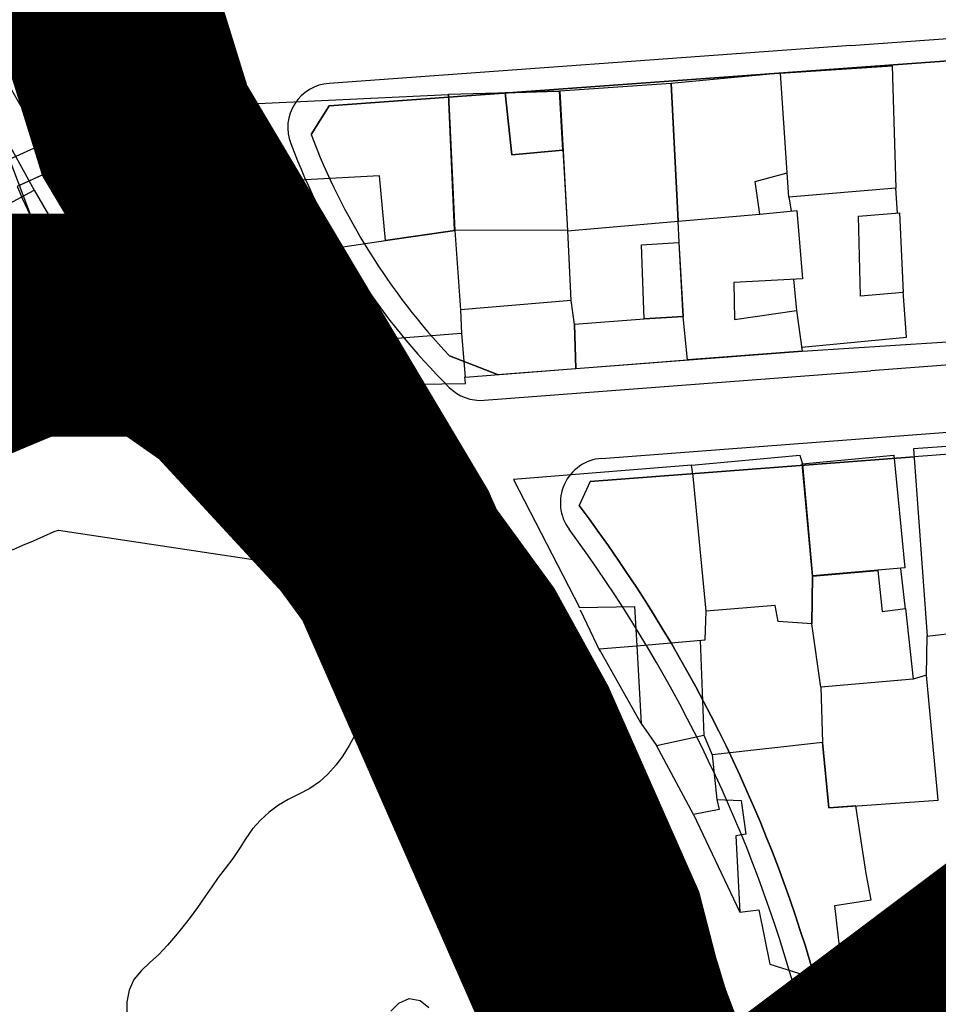
# Model space of a CAD drawing. Units: millimetres. Extents: x -2977 to 2504, y 1568 to 8727.
# Drawn here: x -997 to -914, y 3823 to 3911 of the extents above; entities that cross this region are included whole.
import ezdxf

# ---------------------------------------------------------------- set-up
doc = ezdxf.new("R2010")
doc.units = ezdxf.units.MM
doc.linetypes.add('ACAD_ISO02W100', pattern=[15, 12, -3])
doc.linetypes.add('ACAD_ISO09W100', pattern=[45, 24, -3, 6, -3, 6, -3])
doc.layers.add('CADR', color=7, linetype='Continuous')
doc.layers.add('P001', color=50, linetype='Continuous')

msp = doc.modelspace()

# ---------------------------------------------------------------- hatches: boundary and pattern name
at = {"layer": 'CADR', "ltscale": 100}
h = msp.add_hatch(color=251, dxfattribs=at)
h.dxf.hatch_style = 1
edge = h.paths.add_edge_path()
edge.add_arc((-783.9875348027041, 3870.34527976607), 158.6310202540296, 200.1566781788918, 212.7100253153228, ccw=False)
edge.add_line((-932.9030137874743, 3815.682854778051), (-934.2436885802404, 3820.681039645253))
edge.add_arc((-1050.140350999434, 3789.568925604985), 119.9999999998464, 15.02660957618764, 44.35387082400629)
edge.add_arc((-914.2835582776402, 3922.395624243788), 69.99999999998407, 209.2355412921011, 224.3538708240038, ccw=False)
edge.add_arc((-890.9611801057588, 3942.706774389133), 100.4713506559918, 203.6675266626378, 212.8495857795643, ccw=False)
edge.add_line((-982.9819112649513, 3902.374686176807), (-987.6633028180893, 3900.600892708554))
edge.add_arc((-890.9611800481088, 3942.706774417976), 105.4713507202228, 203.5291943421842, 212.7643332052007)
edge.add_arc((-914.2835582775936, 3922.39562424409), 75.00000000006916, 209.3566614057785, 224.3538708240674)
edge.add_arc((-1050.140350999564, 3789.568925605346), 114.9999999998477, 15.026609575964585, 44.35387082388303, ccw=False)
edge.add_line((-939.0727161810591, 3819.384701560169), (-937.6725024778953, 3814.168723801069))
edge.add_arc((-812.2844557442867, 3858.001189510948), 132.8286389069665, 199.2683253382432, 214.475092387759)
edge.add_arc((-930.2266032444169, 3809.050438261983), 27.56131249814046, 287.8360902543251, 297.5889868955607)

# ---------------------------------------------------------------- linework, layer by layer
at = {"color": 240, "linetype": 'ACAD_ISO02W100', "lineweight": 90, "true_color": 0xed1f24, "const_width": 20}
msp.add_lwpolyline([(-680.3506498511124, 3777.554429456592), (-703.3824296633829, 3790.697815916501), (-710.7745702863031, 3792.3354744073), (-752.6599689452269, 3832.91248484375), (-804.422281720821, 3801.474436770193), (-823.3019754949491, 3822.958977284841), (-849.8195643406361, 3854.253952559084), (-852.0232841542747, 3857.156269504223), (-905.1525575026753, 3822.029224451166), (-936.262072369922, 3804.340398864355), (-943.1245310138329, 3822.502015558537), (-945.0197553143371, 3829.847194684204), (-952.6614687300753, 3847.144864408765), (-957.0031129105191, 3855.021225021686), (-965.3550681878114, 3866.476660912856), (-977.4216834270628, 3879.547265694942), (-983.7946692053811, 3884.011379871983), (-995.6515943488048, 3884.011379871983), (-1124.734873216366, 3830.016244039871)], dxfattribs=at)
at = {"layer": 'CADR', "color": 251, "ltscale": 100}
for p, q in [((-1002.966949024712, 3915.030912779189), (-992.0739490247884, 3896.059912779286)), ((-921.9379620283232, 3909.119346693541), (-968.7678896230732, 3905.723667807795)), ((-921.9379620283232, 3909.119346693541), (-921.9379620283232, 3909.119346693541)), ((-921.9379620283232, 3909.119346693541), (-921.9379620283232, 3909.119346693541)), ((-1001.437315468918, 3907.364473782397), (-995.2423213587692, 3896.133489317179)), ((-986.4509490247672, 3881.564912779174), (-1118.577949024745, 3828.464912779081)), ((-953.6616818826972, 3879.575828216422), (-957.9523862556182, 3881.249136386357)), ((-953.6616818808343, 3879.575828215956), (-926.3003678617622, 3881.689744974404)), ((-954.8641872456151, 3877.266435308765), (-920.1549548393903, 3879.90057076133)), ((-916.4060389171443, 3874.167827827308), (-899.3579093632372, 3875.461635820485)), ((-944.3159207673832, 3872.04970524219), (-916.4060389172603, 3874.167827827308)), ((-945.3407925537413, 3869.966174944686), (-916.2546911519112, 3872.17356258576)), ((-961.6729490247183, 3856.576912779279), (-937.1259490248133, 3803.699912779417)), ((-932.2159490247814, 3813.962912779219), (-922.6399490247802, 3824.601912779185))]:
    msp.add_line(p, q, dxfattribs=at)
at = {"layer": 'CADR', "color": 251, "ltscale": 100, "extrusion": (-0.0008075802919268002, 0.0013834629127887, 0.9999987169213974)}
for p, q in [((-928.2543586248153, 3906.648719579365), (-918.2293616660263, 3907.30972669405)), ((-928.2543586248153, 3906.648719579365), (-918.2293616660263, 3907.30972669405)), ((-918.2293616660263, 3907.30972669405), (-917.8883655663901, 3896.312737480655)), ((-918.2293616660263, 3907.30972669405), (-917.8883655663901, 3896.312737480655)), ((-928.2543586248153, 3906.648719578899), (-938.0553557553883, 3905.700712913099)), ((-928.2543586248153, 3906.648719578899), (-938.0553557553883, 3905.700712913099)), ((-927.6633619053844, 3897.686728611972), (-928.2543586248153, 3906.648719578899)), ((-927.6633619052682, 3897.686728612437), (-928.2543586248153, 3906.648719579365)), ((-927.6633619053844, 3897.686728611972), (-928.2543586248153, 3906.648719578899)), ((-927.6633619052682, 3897.686728612437), (-928.2543586248153, 3906.648719579365)), ((-938.0553557553883, 3905.700712912168), (-948.0733527266511, 3905.009705833077)), ((-938.0553557553883, 3905.700712912168), (-948.0733527266511, 3905.009705833077)), ((-937.4483602097112, 3893.347725203644), (-938.0553557553883, 3905.700712912168)), ((-938.0553557553883, 3905.700712913099), (-937.4483602095952, 3893.347725203178)), ((-937.4483602097112, 3893.347725203644), (-938.0553557553883, 3905.700712912168)), ((-938.0553557553883, 3905.700712913099), (-937.4483602095952, 3893.347725203178)), ((-975.1203442858623, 3903.909685986034), (-958.0363495732984, 3904.732698401353)), ((-975.1203442858623, 3903.909685986034), (-958.0363495732984, 3904.732698401353)), ((-958.0363495732984, 3904.732698401353), (-957.4943539584142, 3892.518710506998)), ((-958.0363495732984, 3904.732698401353), (-957.4943539584142, 3892.518710506998)), ((-948.0733527266511, 3905.009705833077), (-947.7417305664942, 3899.063750782434)), ((-948.0733527266511, 3905.009705833077), (-947.7417305664942, 3899.063750782434)), ((-975.1583443085051, 3903.807686054531), (-975.1203442858623, 3903.909685986034)), ((-975.1583443085051, 3903.807686054531), (-975.1203442858623, 3903.909685986034)), ((-972.5783475086882, 3896.961694600444), (-975.1583443085051, 3903.807686054531)), ((-972.5783475086882, 3896.961694600444), (-975.1583443085051, 3903.807686054531)), ((-947.7417305664942, 3899.063750782434), (-947.3663572691232, 3892.495718354742)), ((-947.7417305664942, 3899.063750782434), (-947.3663572691232, 3892.495718354742)), ((-964.2363500663862, 3897.433700594503), (-972.5783475086882, 3896.961694600444)), ((-964.2363500663862, 3897.433700594503), (-972.5783475086882, 3896.961694600444)), ((-963.6933522503912, 3891.608706588309), (-964.2363500663862, 3897.433700594503)), ((-963.6933522503912, 3891.608706588309), (-964.2363500663862, 3897.433700594503)), ((-930.5293612412734, 3896.901727149181), (-927.6633619053844, 3897.686728611972)), ((-930.5293612412734, 3896.901727149181), (-927.6633619053844, 3897.686728611972)), ((-927.5063627091092, 3895.502730824902), (-927.6633619052682, 3897.686728612437)), ((-927.5063627091092, 3895.502730824902), (-927.6633619052682, 3897.686728612437)), ((-971.3245369634913, 3893.46617231696), (-972.5777883804494, 3896.958641410256)), ((-971.3245369634913, 3893.46617231696), (-972.5777883804494, 3896.958641410256)), ((-930.1013623873091, 3893.980730275076), (-930.5293612412734, 3896.901727149181)), ((-930.1013623873091, 3893.980730275076), (-930.5293612412734, 3896.901727149181)), ((-917.8883655663901, 3896.312737480655), (-927.5063627091092, 3895.502730824902)), ((-917.8883655663901, 3896.312737480655), (-927.5063627091092, 3895.502730824902)), ((-917.7528494041273, 3894.057159312918), (-917.8883655663901, 3896.312737480655)), ((-917.7528494041273, 3894.057159312918), (-917.8883655663901, 3896.312737480655)), ((-927.5063627091092, 3895.502730823971), (-927.2891435029542, 3894.266792540822)), ((-927.5063627091092, 3895.502730823971), (-927.2891435029542, 3894.266792540822)), ((-937.4483602097112, 3893.34772520411), (-930.1013623873091, 3893.980730276472)), ((-937.4483602095952, 3893.347725203178), (-930.1013623873091, 3893.980730275076)), ((-937.4483602097112, 3893.34772520411), (-930.1013623873091, 3893.980730276472)), ((-937.4483602095952, 3893.347725203178), (-930.1013623873091, 3893.980730275076)), ((-930.1013623873091, 3893.980730276472), (-926.7883633514953, 3894.317732512868)), ((-930.1013623873091, 3893.980730276472), (-926.7883633514953, 3894.317732512868)), ((-926.7883633514953, 3894.317732512868), (-926.2923656307482, 3888.172738775994)), ((-926.7883633514953, 3894.317732512868), (-926.2923656307482, 3888.172738775994)), ((-947.3663572691232, 3892.495718354742), (-937.4483602097112, 3893.347725203644)), ((-947.3663572691232, 3892.495718354742), (-937.4483602097112, 3893.347725203644)), ((-937.3553609019234, 3891.426727114628), (-937.4483602097112, 3893.34772520411)), ((-937.3553609019234, 3891.426727114628), (-937.4483602097112, 3893.34772520411)), ((-963.6933522505074, 3891.608706587377), (-957.4943539584142, 3892.518710506532)), ((-957.4943539584142, 3892.518710506998), (-963.6933522503912, 3891.608706588309)), ((-963.6933522505074, 3891.608706587377), (-957.4943539582982, 3892.518710506532)), ((-957.4943539584142, 3892.518710506998), (-963.6933522503912, 3891.608706588309)), ((-957.4943539584142, 3892.518710506532), (-956.9763565828414, 3885.391717728145)), ((-957.4943539582982, 3892.518710506532), (-956.9763565828414, 3885.391717728145)), ((-947.3553572706962, 3892.501126147259), (-947.0660004153704, 3886.227710395503)), ((-947.3553572706962, 3892.501126147259), (-947.0660004153704, 3886.227710395503)), ((-968.3993509588852, 3890.903703625697), (-968.3413509727782, 3890.917703659191)), ((-968.3993509587692, 3890.903703625697), (-968.3413509727782, 3890.917703659191)), ((-968.3413509727782, 3890.917703659191), (-963.6933522505074, 3891.608706587377)), ((-968.3413509727782, 3890.917703659191), (-963.6933522505074, 3891.608706587377)), ((-936.9793633220343, 3884.758733785629), (-937.3553609019234, 3891.426727114628)), ((-936.9793633220343, 3884.758733785629), (-937.3553609019234, 3891.426727114628)), ((-968.3273519226443, 3888.17470629505), (-968.3993509588852, 3890.903703625697)), ((-968.3273519225272, 3888.17470629505), (-968.3993509587692, 3890.903703625697)), ((-986.4543485940753, 3880.679699460427), (-991.1453441584104, 3889.113687764771)), ((-965.7303546693963, 3882.660713577561), (-968.3273519226443, 3888.17470629505)), ((-965.7303546693963, 3882.660713577561), (-968.3273519225272, 3888.17470629505)), ((-926.2923656307482, 3888.172738775994), (-932.4433637433772, 3887.828734352637)), ((-926.2923656307482, 3888.172738775994), (-932.4433637433772, 3887.828734352637)), ((-932.4433637433772, 3887.828734352637), (-932.3823649066121, 3884.510737575508)), ((-932.4433637433772, 3887.828734352637), (-932.3823649066121, 3884.510737575508)), ((-927.0916627273052, 3888.128036795102), (-926.8093664411083, 3885.331741094973)), ((-927.0916627273052, 3888.128036795102), (-926.8093664409912, 3885.331741094973)), ((-947.0523595356003, 3886.21472460908), (-956.9763565828414, 3885.39171772768)), ((-947.0523595356003, 3886.21472460908), (-956.9763565828414, 3885.39171772768)), ((-946.7493603747662, 3884.06572689946), (-947.0523595356003, 3886.21472460908)), ((-946.7493603747662, 3884.06572689946), (-947.0523595356003, 3886.21472460908)), ((-956.9763565828414, 3885.391717728145), (-956.8913573480763, 3883.251719841651)), ((-956.9763565828414, 3885.39171772768), (-956.8913573480763, 3883.251719841186)), ((-956.9763565828414, 3885.391717728145), (-956.8913573479604, 3883.251719841651)), ((-956.9763565828414, 3885.39171772768), (-956.8913573480763, 3883.251719841186)), ((-936.9793633220343, 3884.75873378656), (-940.4803622484992, 3884.5607312712)), ((-936.9793633220343, 3884.75873378656), (-940.4803622484992, 3884.5607312712)), ((-936.6023647748023, 3880.898737771354), (-936.9793633220343, 3884.75873378656)), ((-936.6023647750351, 3880.898737771354), (-936.9793633220343, 3884.758733785629)), ((-936.6023647748023, 3880.898737771354), (-936.9793633220343, 3884.75873378656)), ((-936.6023647750351, 3880.898737771354), (-936.9793633220343, 3884.758733785629)), ((-932.3823649066121, 3884.510737575508), (-926.8093664412243, 3885.331741095437)), ((-932.3823649066121, 3884.510737575508), (-926.8093664412243, 3885.331741095437)), ((-926.8093664412243, 3885.331741095437), (-926.3003678617622, 3881.689744974404)), ((-926.8093664412243, 3885.331741095437), (-926.3003678617622, 3881.689744974404)), ((-940.4803622484992, 3884.5607312712), (-946.7493603747662, 3884.065726899925)), ((-940.4803622484992, 3884.5607312712), (-946.7493603747662, 3884.065726899925)), ((-946.6283617758982, 3880.113730774644), (-946.7493603747662, 3884.06572689946)), ((-946.7493603747662, 3884.065726899925), (-946.6283617760141, 3880.113730776041)), ((-946.6283617758982, 3880.113730774644), (-946.7493603747662, 3884.06572689946)), ((-946.7493603747662, 3884.065726899925), (-946.6283617760141, 3880.113730776041)), ((-956.8913573480763, 3883.251719841651), (-963.4373553861021, 3882.750715263106)), ((-956.8913573479604, 3883.251719841651), (-963.4373553861021, 3882.750715263106)), ((-956.8913573480763, 3883.251719841186), (-956.5663587987742, 3879.348723827778)), ((-956.8913573480763, 3883.251719841186), (-956.5663587987742, 3879.348723827778)), ((-963.4373553861021, 3882.750715263106), (-965.7303546693963, 3882.660713577561)), ((-963.4373553861021, 3882.750715263106), (-965.7303546693963, 3882.660713577561)), ((-926.3003678617622, 3881.689744974404), (-936.6023647750351, 3880.898737771354)), ((-926.3003678617622, 3881.689744974404), (-936.6023647750351, 3880.898737771354)), ((-997.1433460619392, 3877.912693848285), (-986.4543485940753, 3880.679699460427)), ((-946.6283617760141, 3880.113730776041), (-936.6023647748023, 3880.898737771354)), ((-946.6283617760141, 3880.113730776041), (-936.6023647748023, 3880.898737771354)), ((-956.5663587987742, 3879.348723827778), (-946.6283617758982, 3880.113730774644)), ((-956.5663587987742, 3879.348723827778), (-946.6283617758982, 3880.113730774644)), ((-906.3913771318123, 3873.627768072218), (-916.3073741491044, 3872.899761107202)), ((-906.3913771318123, 3873.627768072218), (-916.3073741491044, 3872.899761107202)), ((-936.2343681498983, 3871.451747095596), (-926.5133710109021, 3872.348753749776)), ((-936.2343681497821, 3871.451747095596), (-926.5133710107852, 3872.348753749776)), ((-926.5133710109021, 3872.348753749776), (-926.2873713636163, 3871.538754699204)), ((-926.5133710107852, 3872.348753749776), (-926.2873713636163, 3871.538754699204)), ((-916.3073741491044, 3872.899761107202), (-915.0883803361883, 3856.096778129145)), ((-916.3073741491044, 3872.899761107202), (-915.0883803361883, 3856.096778129145)), ((-926.2873713636163, 3871.538754699204), (-925.3708154488213, 3861.481296513147)), ((-926.2873713636163, 3871.538754699204), (-925.3708154488213, 3861.481296513147)), ((-936.2343681497821, 3871.451747095596), (-952.2163633857942, 3870.15273599039)), ((-936.2343681497821, 3871.451747095596), (-952.2163633857942, 3870.15273599039)), ((-936.0823685485022, 3870.438748182646), (-936.2343681498983, 3871.451747095596)), ((-936.0823685483863, 3870.438748182646), (-936.2343681497821, 3871.451747095596)), ((-936.0823685485022, 3870.438748182646), (-936.2343681497821, 3871.451747095596)), ((-936.0823685483863, 3870.438748182646), (-936.2343681497821, 3871.451747095596)), ((-952.2163633857942, 3870.15273599039), (-946.2913692804373, 3858.65275157421)), ((-952.2163633857942, 3870.15273599039), (-946.2913692804373, 3858.65275157421)), ((-934.9203730948593, 3858.343760657042), (-936.0823685485022, 3870.438748182646)), ((-934.9203730948593, 3858.343760657042), (-936.0823685483863, 3870.438748182646)), ((-934.9203730947422, 3858.343760657042), (-936.0823685485022, 3870.438748182646)), ((-934.9203730948593, 3858.343760657042), (-936.0823685483863, 3870.438748182646)), ((-925.370375127424, 3861.482765030965), (-919.5262552758302, 3861.981384443968)), ((-925.370375127424, 3861.482765030965), (-919.5262552758302, 3861.981384443968)), ((-919.5262552758302, 3861.981384443968), (-919.1383782575233, 3858.296772894833)), ((-919.5262552758302, 3861.981384443968), (-919.1383782575233, 3858.296772894833)), ((-917.0395048135051, 3858.524005080025), (-917.4478470669212, 3862.15684533856)), ((-917.0395048135051, 3858.524005080025), (-917.4478470669212, 3862.15684533856)), ((-925.4483765760763, 3857.20476906459), (-925.370375127424, 3861.482765030965)), ((-925.4483765760763, 3857.20476906459), (-925.370375127424, 3861.482765030965)), ((-925.3708154488213, 3861.481296513147), (-925.4483765759592, 3857.204769064124)), ((-925.3708154488213, 3861.481296513147), (-925.4483765759592, 3857.204769064124)), ((-946.2913692804373, 3858.65275157421), (-941.3423708652931, 3858.73675531746)), ((-946.2913692804373, 3858.65275157421), (-941.3423708652931, 3858.73675531746)), ((-941.3423708652931, 3858.73675531746), (-941.1373721486973, 3855.20575885513)), ((-941.3423708652931, 3858.73675531746), (-941.1373721486973, 3855.20575885513)), ((-935.0063739569252, 3855.760763061616), (-934.9203730948593, 3858.343760657042)), ((-935.0063739569252, 3855.760763061616), (-934.9203730948593, 3858.343760657042)), ((-928.7463749349204, 3858.846764945343), (-934.9203730948593, 3858.343760657042)), ((-928.7463749349204, 3858.846764945343), (-934.9203730947422, 3858.343760657042)), ((-934.9203730948593, 3858.343760657042), (-934.9203730948593, 3858.343760657042)), ((-934.9203730948593, 3858.343760657042), (-934.9203730948593, 3858.343760657042)), ((-928.4593755256003, 3857.403766547713), (-928.7463749349204, 3858.846764945343)), ((-928.4593755256003, 3857.403766547713), (-928.7463749349204, 3858.846764945343)), ((-919.1383782575233, 3858.296772894833), (-917.0413788518722, 3858.556774266447)), ((-919.1383782575233, 3858.296772894833), (-917.0413788518722, 3858.556774266447)), ((-917.0413788518722, 3858.556774266447), (-916.3423812653723, 3852.213780876167)), ((-917.0413788518722, 3858.556774266447), (-916.3423812653723, 3852.213780876167)), ((-925.4483765759592, 3857.204769064124), (-928.4593755256003, 3857.403766547713)), ((-925.4483765759592, 3857.204769064124), (-928.4593755256003, 3857.403766547713)), ((-924.6283788060623, 3851.50877514939), (-925.4483765760763, 3857.20476906459)), ((-924.6283788060623, 3851.50877514939), (-925.4483765760763, 3857.20476906459)), ((-915.0883803361883, 3856.096778129145), (-905.2353831654273, 3857.210784676868)), ((-915.0883803361883, 3856.096778129145), (-905.2353831654273, 3857.210784676868)), ((-941.1373721486973, 3855.20575885513), (-935.0063739569252, 3855.760763061616)), ((-941.1373721486973, 3855.20575885513), (-935.0063739569252, 3855.760763061616)), ((-935.4583738256563, 3855.713762757286), (-935.1262092974591, 3847.179225723642)), ((-935.4583738255403, 3855.713762757286), (-935.1262092973432, 3847.179225723642)), ((-915.1359554594474, 3852.591590889647), (-915.0798447344073, 3856.110014122828)), ((-915.1359554594474, 3852.591590889647), (-915.0798447344073, 3856.110014122828)), ((-916.3423812653723, 3852.213780876167), (-924.6283788061794, 3851.50877514939)), ((-916.3423812653723, 3852.213780876167), (-924.6283788060623, 3851.50877514939)), ((-916.3423812653723, 3852.213780876167), (-924.6283788061794, 3851.50877514939)), ((-916.3423812653723, 3852.213780876167), (-924.6283788060623, 3851.50877514939)), ((-915.1383815258832, 3852.596781440462), (-916.3423812653723, 3852.213780876167)), ((-915.1383815258832, 3852.596781440462), (-916.3423812653723, 3852.213780876167)), ((-914.0933857354194, 3841.368792992934), (-915.1383815258832, 3852.596781440462)), ((-914.0933857354194, 3841.368792992934), (-915.1383815258832, 3852.596781440462)), ((-924.6283788061794, 3851.50877514939), (-924.4793805650054, 3846.544780013535)), ((-924.6283788061794, 3851.50877514939), (-924.4793805650054, 3846.544780013535)), ((-940.7493746777852, 3848.232765827246), (-939.3833757966142, 3846.278768753551)), ((-940.7493746777852, 3848.232765827246), (-939.3833757966142, 3846.278768753551)), ((-939.3833757963823, 3846.278768754948), (-935.1263768732404, 3847.182771178346)), ((-939.3833757963823, 3846.278768754948), (-935.1263768732404, 3847.182771178346)), ((-935.1263768732404, 3847.182771178346), (-934.3913777215732, 3845.416773435578)), ((-935.1263768732404, 3847.182771178346), (-934.3913777214561, 3845.416773435578)), ((-936.0633790168301, 3840.074777254752), (-939.3833757963823, 3846.278768754948)), ((-936.0633790168301, 3840.074777254752), (-939.3833757963823, 3846.278768754948)), ((-924.4793805650054, 3846.544780014), (-934.3913777214561, 3845.416773435578)), ((-924.4793805650054, 3846.544780014), (-934.3913777214561, 3845.416773435578)), ((-923.9223827738404, 3840.660786074969), (-924.4793805650054, 3846.544780014)), ((-924.4793805650054, 3846.544780013535), (-923.9223827738404, 3840.660786075435)), ((-923.9223827738404, 3840.660786074969), (-924.4793805650054, 3846.544780014)), ((-924.4793805650054, 3846.544780013535), (-923.9223827738404, 3840.660786075435)), ((-934.3913777215732, 3845.416773435578), (-933.9793792361252, 3841.410777587827)), ((-934.3913777214561, 3845.416773435578), (-933.9793792360083, 3841.410777587362)), ((-934.3913777214561, 3845.416773435578), (-933.9793792360083, 3841.410777587827)), ((-934.3913777214561, 3845.416773435578), (-933.9793792360083, 3841.410777587362)), ((-933.9793792361252, 3841.410777587827), (-933.7683796059662, 3840.536778587766)), ((-933.9793792360083, 3841.410777587362), (-931.7973799787082, 3841.32077935842)), ((-933.9793792360083, 3841.410777587827), (-933.7683796059662, 3840.536778587766)), ((-933.9793792360083, 3841.410777587362), (-931.7973799787082, 3841.32077935842)), ((-933.7683796059662, 3840.536778587766), (-936.0633790168301, 3840.074777254752)), ((-933.7683796059662, 3840.536778587766), (-936.0633790168301, 3840.074777254752)), ((-931.7973799787082, 3841.32077935842), (-931.3773811548103, 3838.304782570258)), ((-931.7973799787082, 3841.32077935842), (-931.3773811548103, 3838.304782570258)), ((-923.9223827738404, 3840.660786075435), (-914.0933857354194, 3841.368792992934)), ((-923.9223827738404, 3840.660786075435), (-914.0933857354194, 3841.368792992934)), ((-921.4973835011572, 3840.84578777236), (-923.9223827738404, 3840.660786074969)), ((-921.4973835011572, 3840.84578777236), (-923.9223827738404, 3840.660786074969)), ((-920.5563858989713, 3834.776794306852), (-921.4973835011572, 3840.84578777236)), ((-920.5563858989713, 3834.776794306852), (-921.4973835011572, 3840.84578777236)), ((-936.0633790168301, 3840.074777254287), (-931.9063833975322, 3831.294788869015)), ((-936.0633790167133, 3840.074777254287), (-931.9063833975322, 3831.294788869015)), ((-931.3773811548103, 3838.304782570258), (-932.2663809174062, 3838.152782028459)), ((-931.3773811548103, 3838.304782570258), (-932.2663809174062, 3838.152782028459)), ((-932.2663809174062, 3838.152782028459), (-931.9063833975322, 3831.29478886855)), ((-932.2663809174062, 3838.152782028459), (-931.9063833975322, 3831.29478886855)), ((-922.5303887798302, 3824.54780257159), (-912.8933883238442, 3834.991800024092)), ((-922.5303887798302, 3824.54780257159), (-912.8933883238442, 3834.991800024092)), ((-920.1103868578882, 3832.415796911727), (-920.5563858989713, 3834.776794306852)), ((-920.1103868578882, 3832.415796911727), (-920.5563858989713, 3834.776794306852)), ((-923.3813859678421, 3831.903794873423), (-920.1103868578882, 3832.415796911727)), ((-923.3813859678421, 3831.903794873423), (-920.1103868578882, 3832.415796911727)), ((-922.5303887799473, 3824.54780257159), (-923.3813859678421, 3831.903794873423)), ((-922.5303887799473, 3824.54780257159), (-923.3813859678421, 3831.903794873423)), ((-931.9063833975322, 3831.29478886855), (-930.2023838750413, 3831.521789969794)), ((-931.9063833975322, 3831.29478886855), (-930.2023838750413, 3831.521789969794)), ((-930.2023838750413, 3831.521789969794), (-929.2083858817443, 3826.638795410201)), ((-930.2023838750413, 3831.521789969794), (-929.2083858817443, 3826.638795410201)), ((-929.2083858817443, 3826.638795410201), (-922.5303887799473, 3824.54780257159)), ((-929.2083858817443, 3826.638795410201), (-922.5303887799473, 3824.54780257159)), ((-922.5303887797143, 3824.547802572522), (-933.6743887529103, 3814.078803979709))]:
    msp.add_line(p, q, dxfattribs=at)
at = {"layer": 'CADR', "color": 251, "ltscale": 100, "extrusion": (0.014254208933451, 0.0025206728695301, 0.9998952263792275)}
for p, q in [((-916.9366228078813, 3882.941515533172), (-917.2456212970512, 3887.033511377323)), ((-916.9366228077654, 3882.941515533172), (-917.2456212969353, 3887.033511377323)), ((-926.3505311264983, 3882.022366851019), (-916.9366228078813, 3882.941515533172)), ((-926.3505311264983, 3882.022366851019), (-916.9366228077654, 3882.941515533172))]:
    msp.add_line(p, q, dxfattribs=at)
at = {"layer": 'CADR', "color": 251, "ltscale": 100, "extrusion": (-0.0004604030605619999, 0.0011060732033282, 0.999999282315288)}
for p, q in [((-962.8947602015774, 3878.67005815535), (-956.5288599105643, 3878.766574167565)), ((-962.8947602015774, 3878.670058154884), (-956.5288599105643, 3878.766574167098)), ((-956.5288599105643, 3878.766574167565), (-956.5768211686602, 3879.367437269922)), ((-956.5288599105643, 3878.766574167098), (-956.5768211686602, 3879.367437269457))]:
    msp.add_line(p, q, dxfattribs=at)
at = {"layer": 'CADR', "color": 251, "ltscale": 100, "extrusion": (0.0012806740524073, -0.0030052004575402, 0.999994664307856)}
msp.add_line((-944.4254446521022, 3854.70170481681), (-946.1935618858643, 3858.417566731024), dxfattribs=at)
msp.add_line((-944.4254446521022, 3854.70170481681), (-946.1935618858643, 3858.417566731024), dxfattribs=at)
at = {"layer": 'CADR', "color": 251, "ltscale": 100, "extrusion": (-0.0003383347863805, 0.0004282278444719001, 0.9999998510752318)}
msp.add_line((-937.2935326177483, 3805.264970519963), (-962.1505807098092, 3855.866031338844), dxfattribs=at)
at = {"layer": 'CADR', "color": 251, "ltscale": 100}
for points in [[(1358.179577198454, 6356.319713464856, 4.4279e-12), (1366.738950658058, 6325.928417827386)], [(-962.4207745004762, 4005.552777835086), (-980.1077433170374, 3964.351558737374, -0.0419065227428655), (-983.4106690788262, 3958.148106981917, 0.2033098415890837), (-988.4720063824293, 3928.277249761775, 0.037373446582555), (-985.1616992025022, 3914.173711832996, -0.4133612615717598), (-986.7878508450324, 3911.040144262753), (-990.9807665937201, 3909.705518949695), (-1000.377925744172, 3906.396301859907)], [(-988.1091362004022, 3880.267438377637), (-992.5020137529443, 3879.133172421168), (-1118.578034785468, 3828.464976542547), (-1129.596134714209, 3844.793129510164), (-1131.939385043815, 3852.994231555994), (-1074.444365035867, 3882.209520667242), (-1052.464912163335, 3893.597083306324), (-1026.380769420889, 3907.102594276808), (-1019.366371883321, 3910.730139159049), (-1018.636584583795, 3911.373086885933), (-1014.776529522388, 3912.263897859409), (-1011.13576014399, 3912.854387043893), (-1003.070287822871, 3914.984836877707), (-1001.208318519182, 3908.754362045705), (-1001.208318519182, 3908.754362045705), (-995.4229129398093, 3893.499262812465, 0.0319744187951356), (-988.1091362004022, 3880.267438377637, 0.5292135739972847)], [(-981.1501307512021, 3903.177543667063), (-981.1501307512021, 3903.177543667063, 0.4010436109779651), (-984.3402381434653, 3904.533454899594), (-988.6256339637412, 3902.909705416217), (-997.8007916889712, 3898.7280242256)], [(-981.1501307512021, 3903.177543667063, 0.0402465512774652), (-973.6523931881034, 3889.239305971572, 0.0662944875807293), (-962.9059893570463, 3874.857647889212, -0.1286673889875634), (-932.3120775399811, 3821.199574879287), (-930.9946370001503, 3816.288010048132, 0.0546858535873901), (-915.7794190329823, 3785.703825638547, 0.0546858535873901)], [(-982.9819112649513, 3902.374686176807, 0.0400857410623653), (-975.3669081482892, 3888.207550759345, 0.0660620084322235), (-964.3360608593882, 3873.459472113671, -0.1286673889878301), (-934.2436885802404, 3820.681039645253), (-932.9030137874743, 3815.682854778051, 0.0548291541565484), (-917.4622515142053, 3784.623050527565)], [(-922.6538558658301, 3824.586462186102), (-922.6538558658301, 3824.586462186102), (-919.2693394601902, 3828.19459227604, -0.0464972132237908), (-905.3712051456182, 3840.493758423637), (-893.4089748971253, 3849.243305147543, 0.2041158812407503), (-889.4021155798193, 3855.979810298338), (-887.2548246792373, 3871.922105144161), (-889.4139410806911, 3874.210547164465), (-916.2546911519112, 3872.17356258576)], [(-922.6538558600093, 3824.586462191689), (-923.1118792115103, 3824.149121960543, -0.5699345548783508), (-927.1081958569212, 3824.883070093497)]]:
    msp.add_lwpolyline(points, format="xyb", dxfattribs=at)
for points in [[(-702.0155215934064, 4187.850416274654), (-753.2030813267193, 4115.386043904728), (-790.606056641278, 4121.614466915285), (-817.8501915919041, 4122.306513916148), (-842.5546046715317, 4116.078090906056), (-885.0468718119228, 4089.132940092968), (-935.1954351398017, 4058.695310829586), (-963.2888141817966, 4002.280280513602), (-978.6915942719352, 3966.056058804417), (-987.2223437606153, 3935.987575386098), (-986.0375108982989, 3907.339650079521), (-968.3421534336085, 3873.561019593762), (-935.736749911026, 3814.692301683041), (-889.9265266759758, 3850.609835270705), (-885.9439427219768, 3875.555953381496), (-830.95346766476, 3879.075967611658), (-828.3494740886817, 3846.324602319772), (-838.612308333235, 3841.121110962617), (-812.7254655122379, 3799.493200397032), (-759.1136279529746, 3827.500213680702), (-720.5838245187042, 3793.175311466126), (-703.5415976288641, 3793.967274591705), (-674.609388019584, 3767.83210589728)], [(-987.0696780920352, 3913.574029724032), (-991.7752844509753, 3912.076212515972), (-1001.208318519182, 3908.754362045705)], [(-921.9379620283232, 3909.119346693541), (-904.9794435652523, 3910.351886357564)], [(-968.7615185730481, 3903.712612092878), (-905.7642439790163, 3908.289571937092)], [(-970.3883387514013, 3901.129369095817), (-968.7615185731643, 3903.712612092878)], [(-982.9819112649513, 3902.374686176807), (-987.6633028180893, 3900.600892708554), (-996.5757024572324, 3896.538966467056)], [(-926.3003678617622, 3881.689744974404), (-904.9266595849854, 3883.062020053539)], [(-904.7753118196354, 3881.06775481199), (-920.1549548393903, 3879.90057076133)], [(-945.3407925535082, 3869.966174945153), (-946.3430344679014, 3867.769966937054)], [(-997.1749490248133, 3863.83691277952), (-996.2499490247662, 3864.265912779058), (-995.3039490247702, 3864.648912779439), (-994.3669490247353, 3865.070912779227), (-993.4439490247844, 3865.468912779271), (-993.0669490248051, 3865.592912779573), (-974.9749490247432, 3862.884912779472), (-974.1299490247702, 3862.808912779588), (-973.1439490247371, 3862.603912779514), (-972.1569490247723, 3862.348912779159), (-971.9079490247034, 3862.267912779387)], [(-997.1749490248133, 3863.83691277952), (-996.2499490247662, 3864.265912779058), (-995.3039490247702, 3864.648912779439), (-994.3669490247353, 3865.070912779227), (-993.4439490247844, 3865.468912779271), (-993.0669490248051, 3865.592912779573), (-974.9749490247432, 3862.884912779472), (-974.1299490247702, 3862.808912779588), (-973.1439490247371, 3862.603912779514), (-972.1569490247723, 3862.348912779159), (-971.9079490247034, 3862.267912779387)], [(-910.5642795374242, 3753.257635807536), (-920.3608665368613, 3774.780631404287), (-925.2430230177793, 3784.773894761606), (-931.8316926641942, 3799.786321917467), (-936.7706226153621, 3810.907196781981), (-942.7742122199943, 3824.394487503368), (-948.6099956745832, 3837.95211031885), (-957.5929059074354, 3855.596948145341), (-957.1819054626483, 3857.276946854695), (-957.5929059074354, 3855.596948145341), (-948.6099956745832, 3837.95211031885), (-942.7742122199943, 3824.394487503368), (-936.7706226153621, 3810.907196781981), (-931.8316926641942, 3799.786321917467), (-925.2430230177793, 3784.773894761606), (-920.3608665368613, 3774.780631404287), (-910.5642795374242, 3753.257635807536)], [(-965.4539490247932, 3852.063912779476), (-965.4159490247343, 3851.219912779435), (-965.5309490247253, 3850.204912779305), (-965.8009490247441, 3849.151912779465), (-966.0809490247723, 3848.178912779234), (-966.4619490247073, 3847.202912779443), (-966.9639490248021, 3846.257912779145), (-967.5339490247513, 3845.338912779383), (-968.1299490247711, 3844.525912779301), (-968.8769490247453, 3843.697912779089), (-969.6339490247283, 3842.99991277923), (-970.5099490247751, 3842.407912779051), (-971.4859490247993, 3841.894912779249), (-972.4339490247742, 3841.428912779234), (-973.2959490247392, 3840.911912779241), (-974.1409490247113, 3840.275912779301), (-974.9249490248133, 3839.561912779147), (-975.6439490247371, 3838.791912779595), (-976.2479490247872, 3837.925912779208), (-976.8229490247413, 3837.025912779301), (-977.4089490247513, 3836.132912779145), (-978.0959490247853, 3835.226912779185), (-978.7299490247472, 3834.404912779491), (-979.3019490247912, 3833.576912779278), (-979.9159490247343, 3832.667912779293), (-980.5689490247844, 3831.70791277933), (-981.2379490247783, 3830.815912779337), (-981.9089490247513, 3829.974912779323), (-982.5509490247441, 3829.18191277926), (-983.2639490247323, 3828.340912779245), (-984.0609490247532, 3827.510912779171), (-984.8749490247662, 3826.747912779368), (-985.6129490247783, 3826.055912779096), (-986.2839490247513, 3825.255912779283), (-986.7039490247932, 3824.31091277945), (-986.9089490247513, 3823.24291277948), (-986.9179490247132, 3822.129912779118)], [(-965.4539490247932, 3852.063912779476), (-965.4159490247343, 3851.219912779435), (-965.5309490247253, 3850.204912779305), (-965.8009490247441, 3849.151912779465), (-966.0809490247723, 3848.178912779234), (-966.4619490247073, 3847.202912779443), (-966.9639490248021, 3846.257912779145), (-967.5339490247513, 3845.338912779383), (-968.1299490247711, 3844.525912779301), (-968.8769490247453, 3843.697912779089), (-969.6339490247283, 3842.99991277923), (-970.5099490247751, 3842.407912779051), (-971.4859490247993, 3841.894912779249), (-972.4339490247742, 3841.428912779234), (-973.2959490247392, 3840.911912779241), (-974.1409490247113, 3840.275912779301), (-974.9249490248133, 3839.561912779147), (-975.6439490247371, 3838.791912779595), (-976.2479490247872, 3837.925912779208), (-976.8229490247413, 3837.025912779301), (-977.4089490247513, 3836.132912779145), (-978.0959490247853, 3835.226912779185), (-978.7299490247472, 3834.404912779491), (-979.3019490247912, 3833.576912779278), (-979.9159490247343, 3832.667912779293), (-980.5689490247844, 3831.70791277933), (-981.2379490247783, 3830.815912779337), (-981.9089490247513, 3829.974912779323), (-982.5509490247441, 3829.18191277926), (-983.2639490247323, 3828.340912779245), (-984.0609490247532, 3827.510912779171), (-984.8749490247662, 3826.747912779368), (-985.6129490247783, 3826.055912779096), (-986.2839490247513, 3825.255912779283), (-986.7039490247932, 3824.31091277945), (-986.9089490247513, 3823.24291277948), (-986.9179490247132, 3822.129912779118)], [(-925.1683039546563, 3825.373778033454), (-922.6538558601253, 3824.586462191689)], [(-963.2359490247993, 3822.427912779534), (-962.5139490247323, 3823.146912779112), (-961.5869490247073, 3823.565912779337), (-960.5869490247073, 3823.385912779171), (-959.8059490247481, 3822.751912779558)], [(-963.2359490247993, 3822.427912779534), (-962.5139490247323, 3823.146912779112), (-961.5869490247073, 3823.565912779337), (-960.5869490247073, 3823.385912779171), (-959.8059490247481, 3822.751912779558)]]:
    msp.add_lwpolyline(points, dxfattribs=at)
for points in [[(-969.6998307135741, 4006.341720570728), (-986.5401009451693, 3967.112858312122, -0.04193108079074), (-989.2944000096843, 3961.940431396395, 0.2036271744636125), (-995.2956055826592, 3927.262245593976, 0.0485621169753799), (-991.7752844509753, 3912.076212515972, -0.0037016819507096), (-1001.208318519182, 3908.754362045705, -0.0236858291250767), (-1003.566717922114, 3916.987068266525, -0.0238586616653559), (-1005.130192662831, 3925.407643638003), (-1005.130192662947, 3925.407643638003, -0.2015430497938865), (-997.6965838742992, 3967.362912960734, 0.04193189601121201), (-995.7291832711871, 3971.057571990799), (-980.5823102096413, 4006.341720570728)], [(-710.2422851172832, 3923.078120683704), (-788.9194005330883, 3916.781817547428), (-849.11280456291, 3912.406980318865), (-868.8787070582712, 3910.970400887925), (-905.7642439790163, 3908.289571937092), (-968.7615185729312, 3903.712612093344), (-970.3883387514013, 3901.129369095817, 0.0986570225097975), (-957.9523862550352, 3881.249136386357), (-953.6616818806012, 3879.575828215491), (-926.3003679352203, 3881.689744973938), (-904.9266595927852, 3883.062020057264), (-707.6891812650811, 3898.030666628305)], [(-917.4622515142053, 3784.623050527565), (-917.4622515142053, 3784.623050527565, 34.12060287038715), (-917.4622515142053, 3784.623050527565, -0.0548291541565802), (-932.9030137874743, 3815.682854778051), (-934.2436885802404, 3820.681039645253, 0.1286673889877856), (-964.3360608593882, 3873.459472113671, -0.0660620084323561), (-975.3669081482892, 3888.207550759345, -0.0400857410623767), (-982.9819112649513, 3902.374686176807), (-987.6633028180893, 3900.600892708554, 0.0403177194609401), (-979.6524244295522, 3885.627277286174, 0.065531234306937), (-967.9112396151843, 3869.964032675989, -0.1286673889882276), (-939.0727161810591, 3819.384701560169), (-937.6725024778953, 3814.168723801069, 0.0664495838575002), (-921.7847114559354, 3782.813814819708, 0.04258074620602201)], [(-930.2148068572951, 3778.705079151701), (-921.7847114559354, 3782.813814819708, -0.0664495838575319), (-937.6725024778953, 3814.168723801069), (-939.0727161810591, 3819.384701560169, 0.1286673889882276), (-967.9112396151843, 3869.964032675989, -0.065531234306937), (-979.6524244295522, 3885.627277286174, -0.0403177194608992), (-987.6633028180893, 3900.600892708554), (-996.7639926985223, 3896.453151074621, 0.0393102040585902), (-988.2207280933012, 3880.463596871041, 0.06464507950136401), (-975.0615971267773, 3862.973153800156, -0.1286673889883702), (-948.7307713826972, 3816.792025390465), (-947.2459129414142, 3811.26073499621, 0.0920925284646982), (-930.2148068570621, 3778.705079151701)], [(-887.2548246793542, 3871.922105144627), (-889.4139410812732, 3874.210547164465), (-916.2546911519112, 3872.17356258576), (-945.3407925537413, 3869.966174945153), (-946.3235693198021, 3867.812620825051, -0.0919623879875261), (-925.1683039547731, 3825.373778033454), (-922.6538558602422, 3824.586462191224), (-919.2693394601902, 3828.19459227604, -0.0464972132382205), (-905.3712051408452, 3840.493758426896), (-893.4089748971253, 3849.243305147543, 0.2041158812520788), (-889.4021155798193, 3855.979810298804)]]:
    msp.add_lwpolyline(points, format="xyb", close=True, dxfattribs=at)
for points in [[(-947.3757571156673, 3892.511845294304), (-957.5037571156934, 3892.534845294349), (-958.0457571157092, 3904.748845294036), (-949.1854571156503, 3904.995145294266), (-952.9620571156331, 3904.875045294325), (-952.3802571157062, 3899.302145294297), (-947.8018571157083, 3899.711545294068), (-948.0850571156552, 3905.025745293974), (-948.0827571157204, 3905.025845294271)], [(-947.8018571157083, 3899.711545294068), (-952.3802571157062, 3899.302145294297), (-952.9620571156331, 3904.875045294325), (-949.1854571156503, 3904.995145294266), (-948.0850571156552, 3905.025745293974)], [(-948.0850571156552, 3905.025745293974), (-949.1854571156503, 3904.995145294266), (-948.0852571156643, 3905.030145294415)], [(-987.1103341862413, 3901.283371852629), (-985.9141587662832, 3902.177141015801), (-987.1103341862413, 3901.283371852629), (-988.8272693896522, 3900.210260875441), (-988.5632702051753, 3898.093263105873), (-981.6170346519302, 3885.160865809686), (-979.5250201710824, 3882.291842502459), (-974.0860221224223, 3881.775847198825), (-979.5250201710824, 3882.291842502459), (-981.6170346519302, 3885.160865809686), (-988.5632702051753, 3898.093263105873), (-988.8272693896522, 3900.210260875441)], [(-1002.414557115647, 3892.26494529416), (-995.2425571157432, 3896.133945294108), (-991.1565571157332, 3889.132945293944), (-998.5865571156683, 3885.394945294047)], [(-968.4101571156712, 3890.922345294069), (-970.2411571156772, 3890.449345294302), (-971.3291571156651, 3893.550345294096), (-969.1311571156912, 3893.649345294025)], [(-917.5756571156742, 3894.096145294059), (-917.2396571156642, 3886.95514529423), (-921.0766571157212, 3886.615145294379), (-921.2666571156651, 3893.791145294357)], [(-937.3656571157112, 3891.444445294246), (-936.9896571156642, 3884.776445294182), (-940.4906571157112, 3884.578445294324), (-940.7356571157072, 3891.216445294127)], [(-963.4470571157362, 3882.767345294274), (-962.8900571157062, 3878.674345294397), (-963.8660571157302, 3878.623345294418), (-965.7400571156832, 3882.677345293956)], [(-917.0954571156833, 3862.206845294136), (-925.3814571156472, 3861.501845294062), (-926.2984571156633, 3871.557745294097), (-918.0914571157264, 3872.336845294024)], [(-961.7018571157314, 3856.120345293927), (-964.1438571156543, 3854.604345294099), (-971.5168571156753, 3866.218345294158), (-968.4468571157263, 3867.947345293976)], [(-941.1473571156453, 3855.222845293965), (-940.7593571157263, 3848.249845294199), (-944.5403571156853, 3854.959845294162)]]:
    msp.add_lwpolyline(points, close=True, dxfattribs=at)
for centre, radius, start, end in [((-968.4786056405951, 3901.734142174396), 4, 94.14730848762605, 200.8689972743843), ((-914.2835582832431, 3922.395624242641), 59.99999999458385, 200.7589792657903, 223.2965710916759), ((-914.2835582777711, 3922.395624244969), 62.0000000005254, 200.8689972743843, 225.1797535200923), ((-879.7464992130492, 3933.735433060128), 100.0000000006427, 203.3869322007127, 203.6969624828108), ((-955.1668827771293, 3881.254965792794), 4, 225.1797535530756, 274.3399429876583), ((-944.0132252368003, 3868.061174760024), 4, 94.33994297432942, 216.4868481428045), ((-1050.140350999436, 3789.568925605073), 129.9999999998897, 15.9871607019627, 37.00427276296009), ((-1050.140350999436, 3789.568925605073), 127.9999999998897, 15.9871607019627, 36.48684814280451)]:
    msp.add_arc(centre, radius, start, end, dxfattribs=at)
at = {"layer": 'P001', "color": 94, "linetype": 'ACAD_ISO09W100', "const_width": 20}
msp.add_lwpolyline([(-702.4735587245929, 4186.1377970678), (-753.2030813267193, 4115.386043904728), (-790.606056641278, 4121.614466915285), (-817.8501915919041, 4122.306513916148), (-842.5546046715317, 4116.078090906056), (-883.5445145745689, 4092.803533730235), (-935.1954351398017, 4058.695310829586), (-957.782971184101, 4010.562062263855), (-975.9322609308638, 3975.968389522768), (-996.4847711971487, 3937.538956665332), (-985.3226070415203, 3901.48778944268), (-963.3664949830144, 3864.577519863564), (-937.2813906201714, 3805.245809645775), (-898.9656596282812, 3834.010502237279), (-892.3074208850824, 3825.05740295714), (-852.0569705925973, 3855.007039688911), (-836.271263943806, 3837.356542716613), (-824.1129128161203, 3815.78401293737), (-803.5545973578628, 3802.37756489727), (-752.8285054335222, 3828.381562523927), (-683.2894843827321, 3766.60466449327), (-686.3740829733522, 3747.699956995352), (-622.8618564397423, 3735.017970959108)], dxfattribs=at)

doc.saveas('drawing.dxf')
